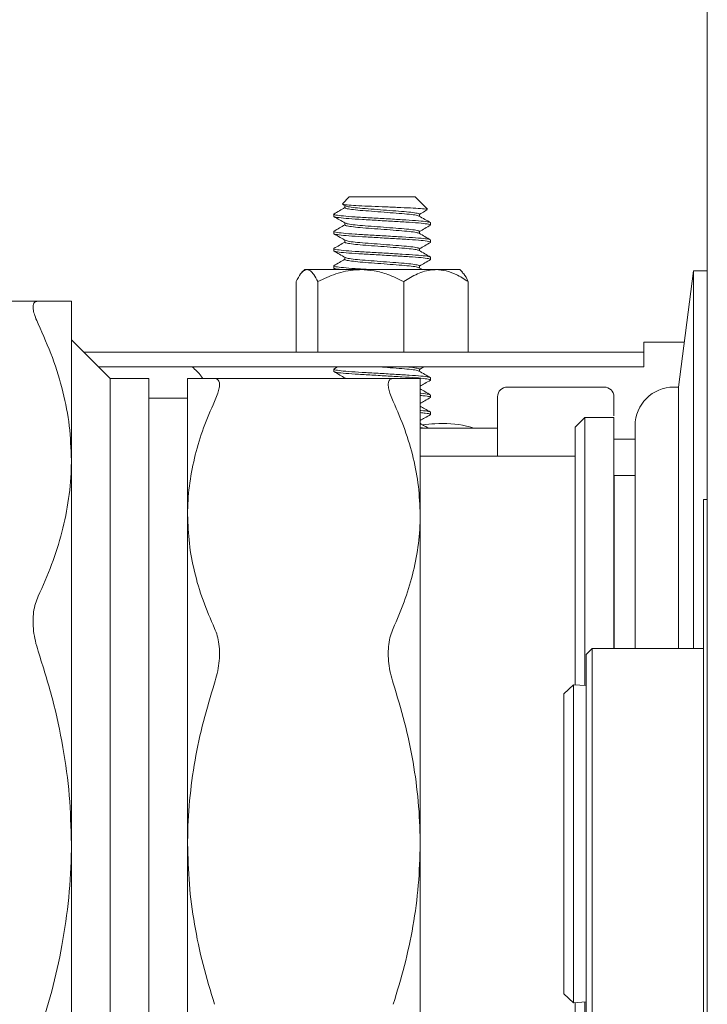
# Model space of a CAD drawing. Units: inches. Extents: x 11 to 392, y 3 to 256.
# Drawn here: x 193 to 197, y 48 to 54 of the extents above; entities that cross this region are included whole.
import ezdxf

# ---------------------------------------------------------------- set-up
doc = ezdxf.new("R2010")
doc.units = ezdxf.units.IN
doc.header["$LTSCALE"] = 24
doc.header["$MEASUREMENT"] = 0

msp = doc.modelspace()

# ---------------------------------------------------------------- linework, layer by layer
at = {"color": 7, "linetype": 'Continuous', "lineweight": 15}
for p, q in [((197.1174, 16.7054), (197.1174, 75.586)), ((195.1373, 52.5375), (195.1, 52.5002)), ((195.5016, 52.5375), (195.1373, 52.5375)), ((195.5692, 52.47), (195.5016, 52.5375)), ((195.1007, 52.4965), (195.1148, 52.4883)), ((195.1135, 52.4891), (195.1135, 52.478)), ((195.0516, 52.4423), (195.0516, 52.4304)), ((195.5255, 52.4312), (195.5255, 52.4423)), ((195.1135, 52.3938), (195.1135, 52.3828)), ((195.5873, 52.3828), (195.5873, 52.3947)), ((195.0516, 52.347), (195.0516, 52.3351)), ((195.5255, 52.336), (195.5255, 52.347)), ((195.1135, 52.2986), (195.1135, 52.2875)), ((195.5873, 52.2875), (195.5873, 52.2994)), ((195.0516, 52.2518), (195.0516, 52.2399)), ((195.5255, 52.2407), (195.5255, 52.2518)), ((195.0516, 52.1566), (195.0516, 52.1447)), ((195.1135, 52.2033), (195.1135, 52.1923)), ((195.5255, 52.1455), (195.5255, 52.1566)), ((195.5873, 52.1923), (195.5873, 52.2042)), ((194.8909, 52.1357), (194.876, 52.1209)), ((194.9038, 52.1357), (194.8909, 52.1357)), ((195.2021, 52.1357), (194.9038, 52.1357)), ((195.0524, 52.1436), (195.0659, 52.1357)), ((195.6178, 52.1357), (195.2021, 52.1357)), ((195.5423, 52.1357), (195.5239, 52.1464)), ((195.748, 52.1357), (195.6178, 52.1357)), ((195.7629, 52.1209), (195.748, 52.1357)), ((197.0402, 52.1296), (196.958, 51.4868)), ((197.1174, 52.1296), (197.0402, 52.1296)), ((197.0402, 52.1296), (197.0402, 50.0414)), ((194.8435, 52.0694), (194.8435, 51.6804)), ((194.9642, 51.6804), (194.9642, 52.0694)), ((195.4401, 51.6804), (195.4401, 52.0694)), ((195.7954, 51.6804), (195.7954, 52.0694)), ((192.2843, 51.9615), (193.4173, 51.9615)), ((193.6008, 51.9615), (193.6008, 51.0828)), ((193.8151, 51.533), (193.6008, 51.7472)), ((196.7659, 51.7352), (196.7659, 51.6804)), ((196.9898, 51.7352), (196.7659, 51.7352)), ((193.6677, 51.6804), (196.5516, 51.6804)), ((196.5516, 51.6804), (196.7659, 51.6804)), ((196.7659, 51.5981), (196.7659, 51.6804)), ((193.7499, 51.5981), (196.5516, 51.5981)), ((195.0516, 51.5851), (195.0516, 51.5732)), ((195.0728, 51.5981), (195.0519, 51.586)), ((195.5255, 51.5843), (195.5492, 51.5981)), ((195.5255, 51.5741), (195.5255, 51.5851)), ((196.5516, 51.5981), (196.7659, 51.5981)), ((194.0294, 51.533), (193.8151, 51.533)), ((193.8151, 51.533), (193.8151, 46.3901)), ((194.0294, 46.3901), (194.0294, 51.533)), ((194.2437, 50.7798), (194.2437, 51.533)), ((194.3925, 51.533), (195.3805, 51.533)), ((195.1135, 51.5367), (195.1135, 51.533)), ((195.1177, 51.5357), (195.1241, 51.533)), ((195.5294, 51.533), (195.5294, 50.7798)), ((195.5873, 51.5256), (195.5873, 51.5375)), ((196.5472, 51.4867), (196.0115, 51.4867)), ((196.958, 51.4868), (196.9322, 51.4868)), ((196.958, 51.4868), (196.958, 50.0414)), ((194.2437, 51.4258), (194.0294, 51.4258)), ((195.5873, 51.4304), (195.5873, 51.4423)), ((195.5873, 51.3351), (195.5873, 51.347)), ((196.4401, 51.3187), (196.3865, 51.2651)), ((196.6008, 51.3187), (196.4401, 51.3187)), ((196.4401, 51.3187), (196.4401, 49.8362)), ((196.6008, 50.0414), (196.6008, 51.3187)), ((195.9579, 51.2587), (195.5294, 51.2587)), ((196.3865, 49.8395), (196.3865, 51.2651)), ((196.718, 51.198), (196.6008, 51.198)), ((193.6008, 51.0828), (193.6008, 48.9615)), ((196.3865, 51.1044), (195.5294, 51.1044)), ((196.6029, 50.9972), (196.6008, 50.9972)), ((196.718, 50.9972), (196.6029, 50.9972)), ((196.6029, 50.9972), (196.6029, 50.0414)), ((197.1174, 50.8645), (197.0968, 50.8645)), ((197.0968, 50.8645), (197.0968, 48.9359)), ((194.2437, 48.9615), (194.2437, 50.7798)), ((195.5294, 50.7798), (195.5294, 48.9615)), ((196.4814, 50.0414), (196.4476, 50.0076)), ((197.0968, 50.0414), (196.4814, 50.0414)), ((196.4814, 50.0414), (196.4814, 48.9615)), ((196.4476, 50.0076), (196.4476, 48.9615)), ((196.3772, 49.8401), (196.3242, 49.7903)), ((196.4476, 49.8357), (196.3772, 49.8401)), ((196.3772, 49.8401), (196.3772, 48.0829)), ((196.3242, 49.7903), (196.3242, 48.9615)), ((193.6008, 48.9615), (193.6008, 46.8402)), ((194.2437, 47.1432), (194.2437, 48.9615)), ((195.5294, 48.9615), (195.5294, 47.1432)), ((196.3242, 48.9615), (196.3242, 48.1327)), ((196.4476, 48.9615), (196.4476, 47.9154)), ((196.4814, 48.9615), (196.4814, 47.8817)), ((197.0968, 48.9359), (197.0968, 47.0073)), ((196.3242, 48.1327), (196.3772, 48.0829)), ((196.3772, 48.0829), (196.4476, 48.0873)), ((196.3865, 46.658), (196.3865, 48.0835)), ((196.4401, 48.0868), (196.4401, 46.6044))]:
    msp.add_line(p, q, dxfattribs=at)
for centre, radius, start, end in [((196.0115, 51.4331), 0.0536, 90, 180), ((196.5472, 51.4331), 0.0536, 0, 90), ((196.9322, 51.2725), 0.2143, 90, 180)]:
    msp.add_arc(centre, radius, start, end, dxfattribs=at)
for points, knots in [([(195.1135, 52.4788), (195.1035, 52.473), (195.083, 52.4611), (195.0625, 52.4492), (195.052, 52.4432)], [0, 0, 0, 0, 0.488617, 1, 1, 1, 1]), ([(195.5676, 52.4684), (195.5682, 52.4687), (195.5706, 52.4701), (195.5452, 52.4726), (195.4947, 52.4762), (195.4238, 52.4791), (195.3618, 52.4817), (195.3005, 52.4843), (195.2403, 52.4869), (195.1713, 52.4899), (195.1235, 52.4933), (195.0997, 52.496), (195.1011, 52.4973), (195.1014, 52.4976)], [0, 0, 0, 0, 0.036945, 0.155889, 0.271457, 0.387034, 0.501573, 0.532959, 0.643814, 0.754697, 0.863446, 0.969584, 1, 1, 1, 1]), ([(195.1174, 52.4882), (195.1191, 52.4871), (195.1234, 52.4844), (195.1562, 52.4795), (195.2084, 52.4745), (195.2741, 52.4696), (195.3446, 52.4641), (195.4123, 52.459), (195.4696, 52.4543), (195.5096, 52.4488), (195.5244, 52.4448), (195.5253, 52.4427), (195.5255, 52.4423)], [0, 0, 0, 0, 0.074148, 0.185769, 0.297511, 0.409158, 0.520788, 0.632529, 0.744193, 0.855824, 0.96756, 1, 1, 1, 1]), ([(195.0554, 52.4436), (195.0539, 52.4432), (195.0472, 52.4412), (195.0618, 52.4377), (195.1006, 52.4324), (195.1677, 52.4273), (195.2514, 52.4226), (195.3429, 52.4171), (195.4317, 52.4119), (195.508, 52.4072), (195.5625, 52.4017), (195.5851, 52.3975), (195.5868, 52.3953), (195.5873, 52.3947)], [0, 0, 0, 0, 0.027608, 0.12218, 0.226698, 0.331287, 0.435836, 0.540365, 0.644951, 0.749509, 0.854038, 0.958622, 1, 1, 1, 1]), ([(195.5858, 52.3815), (195.5864, 52.3819), (195.5894, 52.3838), (195.5782, 52.3873), (195.5385, 52.3926), (195.472, 52.3977), (195.3883, 52.4024), (195.2969, 52.4079), (195.208, 52.4131), (195.1316, 52.4178), (195.0768, 52.4232), (195.0539, 52.4275), (195.0521, 52.4297), (195.0516, 52.4304)], [0, 0, 0, 0, 0.0267503, 0.1204456, 0.2250537, 0.3297345, 0.4343751, 0.5389948, 0.6436726, 0.7483219, 0.8529434, 0.9576171, 1, 1, 1, 1]), ([(195.0522, 52.4294), (195.0627, 52.4233), (195.0836, 52.4112), (195.1045, 52.399), (195.115, 52.3929)], [0, 0, 0, 0, 0.500236, 1, 1, 1, 1]), ([(195.5213, 52.4322), (195.5196, 52.4332), (195.5153, 52.4359), (195.4827, 52.4408), (195.4305, 52.4458), (195.3649, 52.4506), (195.2944, 52.4562), (195.2266, 52.4613), (195.1693, 52.466), (195.1293, 52.4715), (195.1146, 52.4755), (195.1137, 52.4775), (195.1135, 52.478)], [0, 0, 0, 0, 0.07206, 0.183933, 0.295927, 0.407826, 0.519707, 0.6317, 0.743617, 0.8555, 0.967488, 1, 1, 1, 1]), ([(195.5868, 52.3956), (195.5763, 52.4017), (195.5554, 52.4138), (195.5344, 52.426), (195.5239, 52.4321)], [0, 0, 0, 0, 0.5003462, 1, 1, 1, 1]), ([(195.5255, 52.4414), (195.5353, 52.4472), (195.5494, 52.4554), (195.5634, 52.4635), (195.5676, 52.4659)], [0, 0, 0, 0, 0.703358, 1, 1, 1, 1]), ([(195.1135, 52.3836), (195.1036, 52.3779), (195.0833, 52.366), (195.0629, 52.3542), (195.0524, 52.3482)], [0, 0, 0, 0, 0.484939, 1, 1, 1, 1]), ([(195.5215, 52.3368), (195.5198, 52.3379), (195.5155, 52.3406), (195.4827, 52.3456), (195.4305, 52.3506), (195.3649, 52.3554), (195.2944, 52.3609), (195.2266, 52.366), (195.1693, 52.3708), (195.1293, 52.3762), (195.1146, 52.3803), (195.1137, 52.3823), (195.1135, 52.3828)], [0, 0, 0, 0, 0.074123, 0.185748, 0.297493, 0.409143, 0.520775, 0.632519, 0.744186, 0.855821, 0.967559, 1, 1, 1, 1]), ([(195.1177, 52.3929), (195.1193, 52.3918), (195.1236, 52.3891), (195.1563, 52.3842), (195.2084, 52.3792), (195.2741, 52.3744), (195.3446, 52.3689), (195.4123, 52.3638), (195.4696, 52.359), (195.5096, 52.3536), (195.5244, 52.3495), (195.5253, 52.3475), (195.5255, 52.347)], [0, 0, 0, 0, 0.071644, 0.183568, 0.295612, 0.407561, 0.519492, 0.631535, 0.743502, 0.855435, 0.967473, 1, 1, 1, 1]), ([(195.5255, 52.3462), (195.5355, 52.352), (195.556, 52.3639), (195.5765, 52.3758), (195.587, 52.3819)], [0, 0, 0, 0, 0.488377, 1, 1, 1, 1]), ([(195.0535, 52.3485), (195.0526, 52.348), (195.0494, 52.3461), (195.0607, 52.3425), (195.1009, 52.3372), (195.1676, 52.332), (195.2514, 52.3273), (195.3429, 52.3218), (195.4317, 52.3166), (195.508, 52.312), (195.5625, 52.3065), (195.5851, 52.3023), (195.5868, 52.3001), (195.5873, 52.2994)], [0, 0, 0, 0, 0.032319, 0.126433, 0.230444, 0.334527, 0.438569, 0.542592, 0.646672, 0.750723, 0.854745, 0.958822, 1, 1, 1, 1]), ([(195.5855, 52.2861), (195.5863, 52.2866), (195.5895, 52.2885), (195.5783, 52.2921), (195.5385, 52.2974), (195.472, 52.3025), (195.3883, 52.3072), (195.2969, 52.3127), (195.208, 52.3179), (195.1316, 52.3226), (195.0768, 52.328), (195.0539, 52.3323), (195.0521, 52.3345), (195.0516, 52.3351)], [0, 0, 0, 0, 0.030298, 0.123652, 0.227878, 0.332178, 0.436437, 0.540675, 0.644972, 0.749239, 0.853479, 0.957772, 1, 1, 1, 1]), ([(195.0523, 52.3341), (195.0641, 52.3273), (195.085, 52.3151), (195.1059, 52.303), (195.115, 52.2977)], [0, 0, 0, 0, 0.562435, 1, 1, 1, 1]), ([(195.5869, 52.3003), (195.5765, 52.3064), (195.5555, 52.3185), (195.5346, 52.3307), (195.5241, 52.3368)], [0, 0, 0, 0, 0.50024, 1, 1, 1, 1]), ([(195.1135, 52.2884), (195.1035, 52.2826), (195.083, 52.2707), (195.0626, 52.2588), (195.0521, 52.2527)], [0, 0, 0, 0, 0.487257, 1, 1, 1, 1]), ([(195.5209, 52.2419), (195.5193, 52.2429), (195.515, 52.2455), (195.4826, 52.2503), (195.4305, 52.2554), (195.3649, 52.2602), (195.2944, 52.2657), (195.2266, 52.2708), (195.1693, 52.2755), (195.1293, 52.281), (195.1146, 52.285), (195.1137, 52.2871), (195.1135, 52.2875)], [0, 0, 0, 0, 0.068475, 0.18078, 0.293207, 0.405538, 0.517851, 0.630277, 0.742626, 0.854941, 0.967362, 1, 1, 1, 1]), ([(195.1177, 52.2976), (195.1194, 52.2966), (195.1237, 52.2939), (195.1563, 52.289), (195.2084, 52.284), (195.2741, 52.2792), (195.3446, 52.2737), (195.4123, 52.2685), (195.4696, 52.2638), (195.5096, 52.2583), (195.5244, 52.2543), (195.5253, 52.2523), (195.5255, 52.2518)], [0, 0, 0, 0, 0.071302, 0.183266, 0.295352, 0.407342, 0.519315, 0.631399, 0.743407, 0.855381, 0.967461, 1, 1, 1, 1]), ([(195.5255, 52.251), (195.5354, 52.2567), (195.5558, 52.2686), (195.5762, 52.2804), (195.5867, 52.2865)], [0, 0, 0, 0, 0.486394, 1, 1, 1, 1]), ([(195.0532, 52.2531), (195.0525, 52.2527), (195.0495, 52.2508), (195.0608, 52.2472), (195.1009, 52.2419), (195.1677, 52.2368), (195.2514, 52.2321), (195.3429, 52.2266), (195.4317, 52.2214), (195.508, 52.2167), (195.5625, 52.2113), (195.5851, 52.207), (195.5868, 52.2048), (195.5873, 52.2042)], [0, 0, 0, 0, 0.028424, 0.122917, 0.227347, 0.331848, 0.43631, 0.540751, 0.645249, 0.749719, 0.85416, 0.958656, 1, 1, 1, 1]), ([(195.5856, 52.191), (195.5864, 52.1914), (195.5895, 52.1933), (195.5782, 52.1968), (195.5385, 52.2021), (195.472, 52.2073), (195.3883, 52.212), (195.2969, 52.2175), (195.208, 52.2227), (195.1316, 52.2273), (195.0768, 52.2328), (195.0539, 52.237), (195.0521, 52.2393), (195.0516, 52.2399)], [0, 0, 0, 0, 0.028654, 0.122166, 0.22657, 0.331046, 0.435482, 0.539897, 0.64437, 0.748814, 0.853231, 0.9577, 1, 1, 1, 1]), ([(195.052, 52.239), (195.0625, 52.2329), (195.0835, 52.2208), (195.1044, 52.2086), (195.1149, 52.2025)], [0, 0, 0, 0, 0.500344, 1, 1, 1, 1]), ([(195.5865, 52.2053), (195.576, 52.2114), (195.555, 52.2235), (195.5341, 52.2357), (195.5236, 52.2418)], [0, 0, 0, 0, 0.500257, 1, 1, 1, 1]), ([(195.0531, 52.1578), (195.0525, 52.1574), (195.0495, 52.1555), (195.0608, 52.152), (195.1008, 52.1467), (195.1679, 52.1415), (195.2281, 52.1382), (195.2637, 52.1361), (195.2692, 52.1357)], [0, 0, 0, 0, 0.0590473, 0.2672246, 0.4972943, 0.7275212, 0.9576598, 1, 1, 1, 1]), ([(195.1135, 52.1931), (195.1034, 52.1873), (195.083, 52.1754), (195.0625, 52.1635), (195.052, 52.1574)], [0, 0, 0, 0, 0.48879, 1, 1, 1, 1]), ([(195.5213, 52.1465), (195.5196, 52.1475), (195.5153, 52.1502), (195.4827, 52.1551), (195.4305, 52.1601), (195.3649, 52.1649), (195.2944, 52.1704), (195.2266, 52.1756), (195.1693, 52.1803), (195.1293, 52.1858), (195.1146, 52.1898), (195.1137, 52.1918), (195.1135, 52.1923)], [0, 0, 0, 0, 0.071793, 0.183698, 0.295725, 0.407656, 0.519569, 0.631594, 0.743543, 0.855458, 0.967478, 1, 1, 1, 1]), ([(195.1175, 52.2025), (195.1192, 52.2014), (195.1235, 52.1987), (195.1563, 52.1937), (195.2084, 52.1887), (195.2741, 52.1839), (195.3446, 52.1784), (195.4123, 52.1733), (195.4696, 52.1686), (195.5096, 52.1631), (195.5244, 52.1591), (195.5253, 52.157), (195.5255, 52.1566)], [0, 0, 0, 0, 0.072905, 0.184676, 0.296569, 0.408366, 0.520145, 0.632035, 0.74385, 0.855631, 0.967517, 1, 1, 1, 1]), ([(195.5255, 52.1557), (195.5354, 52.1615), (195.5559, 52.1734), (195.5763, 52.1853), (195.5868, 52.1913)], [0, 0, 0, 0, 0.488042, 1, 1, 1, 1]), ([(194.8435, 52.0694), (194.8518, 52.0849), (194.8686, 52.1164), (194.8894, 52.1344), (194.9013, 52.1355), (194.9038, 52.1357)], [0, 0, 0, 0, 0.4323886, 0.87956, 1, 1, 1, 1]), ([(194.9038, 52.1357), (194.9101, 52.1343), (194.9228, 52.1315), (194.9432, 52.1089), (194.9566, 52.0836), (194.9642, 52.0694)], [0, 0, 0, 0, 0.298419, 0.605442, 1, 1, 1, 1]), ([(194.9642, 52.0694), (194.9967, 52.0849), (195.063, 52.1164), (195.1452, 52.1344), (195.1922, 52.1355), (195.2021, 52.1357)], [0, 0, 0, 0, 0.432387, 0.879562, 1, 1, 1, 1]), ([(195.0993, 52.1357), (195.0929, 52.1363), (195.0676, 52.1387), (195.0542, 52.1418), (195.0522, 52.144), (195.0516, 52.1447)], [0, 0, 0, 0, 0.192445, 0.767258, 1, 1, 1, 1]), ([(195.2021, 52.1357), (195.2269, 52.1343), (195.277, 52.1315), (195.3576, 52.1089), (195.4104, 52.0836), (195.4401, 52.0694)], [0, 0, 0, 0, 0.298418, 0.605448, 1, 1, 1, 1]), ([(195.4401, 52.0694), (195.4644, 52.0849), (195.5139, 52.1164), (195.5753, 52.1344), (195.6103, 52.1355), (195.6178, 52.1357)], [0, 0, 0, 0, 0.432388, 0.879565, 1, 1, 1, 1]), ([(195.6178, 52.1357), (195.6362, 52.1343), (195.6737, 52.1315), (195.7338, 52.1089), (195.7732, 52.0836), (195.7954, 52.0694)], [0, 0, 0, 0, 0.2984199, 0.605444, 1, 1, 1, 1]), ([(195.7954, 52.0694), (195.7872, 52.0863), (195.7763, 52.1087), (195.7644, 52.1172), (195.7614, 52.1194)], [0, 0, 0, 0, 0.750102, 1, 1, 1, 1]), ([(193.4173, 51.9615), (193.4119, 51.9609), (193.4008, 51.9596), (193.3913, 51.9486), (193.3878, 51.9305), (193.3911, 51.9052), (193.4005, 51.8737), (193.4117, 51.8487), (193.4173, 51.836)], [0, 0, 0, 0, 0.163662, 0.331658, 0.495446, 0.664366, 0.829834, 1, 1, 1, 1]), ([(193.4173, 51.9615), (193.4434, 51.9615), (193.4955, 51.9615), (193.5523, 51.9615), (193.5898, 51.9615), (193.6004, 51.9615), (193.6008, 51.9615), (193.6008, 51.9615)], [0, 0, 0, 0, 0.239846, 0.479647, 0.725202, 0.970729, 1, 1, 1, 1]), ([(193.6008, 51.0828), (193.5985, 51.1459), (193.5938, 51.2721), (193.5567, 51.4616), (193.4997, 51.6503), (193.4448, 51.7741), (193.4173, 51.836)], [0, 0, 0, 0, 0.246519, 0.493062, 0.746501, 1, 1, 1, 1]), ([(194.3281, 51.533), (194.3249, 51.5378), (194.3088, 51.5623), (194.2869, 51.5822), (194.2692, 51.5981)], [0, 0, 0, 0, 0.195843, 1, 1, 1, 1]), ([(195.5873, 51.5375), (195.5849, 51.539), (195.5798, 51.5421), (195.5376, 51.5474), (195.4714, 51.5525), (195.3874, 51.5572), (195.296, 51.5627), (195.2071, 51.568), (195.1311, 51.5726), (195.0758, 51.5781), (195.0554, 51.5823), (195.0499, 51.5849), (195.0536, 51.586), (195.0551, 51.5864)], [0, 0, 0, 0, 0.094668, 0.199292, 0.303988, 0.408643, 0.513279, 0.617971, 0.722635, 0.827272, 0.931961, 0.973382, 1, 1, 1, 1]), ([(195.0516, 51.5732), (195.054, 51.5718), (195.059, 51.5687), (195.1008, 51.5634), (195.1668, 51.5583), (195.2506, 51.5536), (195.342, 51.5481), (195.431, 51.5428), (195.5072, 51.5382), (195.5627, 51.5328), (195.5835, 51.5285), (195.5891, 51.5258), (195.585, 51.5246), (195.5833, 51.5241)], [0, 0, 0, 0, 0.093309, 0.197486, 0.301735, 0.405944, 0.510133, 0.614379, 0.718597, 0.822787, 0.927029, 0.969237, 1, 1, 1, 1]), ([(195.0523, 51.5722), (195.0634, 51.5657), (195.0843, 51.5536), (195.1052, 51.5415), (195.115, 51.5358)], [0, 0, 0, 0, 0.53303, 1, 1, 1, 1]), ([(195.5213, 51.575), (195.5196, 51.5761), (195.5153, 51.5788), (195.4826, 51.5837), (195.4305, 51.5887), (195.3683, 51.5932), (195.3254, 51.5966), (195.3059, 51.5981)], [0, 0, 0, 0, 0.142548, 0.365724, 0.589143, 0.812371, 1, 1, 1, 1]), ([(195.4544, 51.5981), (195.4586, 51.5977), (195.4819, 51.5958), (195.5088, 51.5916), (195.5244, 51.5876), (195.5253, 51.5856), (195.5255, 51.5851)], [0, 0, 0, 0, 0.087427, 0.485664, 0.884275, 1, 1, 1, 1]), ([(195.5868, 51.5385), (195.5763, 51.5446), (195.5553, 51.5567), (195.5344, 51.5689), (195.5239, 51.575)], [0, 0, 0, 0, 0.500297, 1, 1, 1, 1]), ([(194.2437, 51.533), (194.2455, 51.533), (194.2493, 51.533), (194.2794, 51.533), (194.3256, 51.533), (194.3702, 51.533), (194.3925, 51.533)], [0, 0, 0, 0, 0.2466883, 0.4934012, 0.7466732, 1, 1, 1, 1]), ([(194.3925, 51.4074), (194.3979, 51.4198), (194.4088, 51.4447), (194.418, 51.4761), (194.4213, 51.5018), (194.4179, 51.5199), (194.4087, 51.531), (194.398, 51.5323), (194.3925, 51.533)], [0, 0, 0, 0, 0.165229, 0.334865, 0.500211, 0.670723, 0.833183, 1, 1, 1, 1]), ([(195.3805, 51.533), (195.3751, 51.5323), (195.3642, 51.531), (195.355, 51.5197), (195.3517, 51.5013), (195.3551, 51.4758), (195.3643, 51.4444), (195.3751, 51.4199), (195.3805, 51.4074)], [0, 0, 0, 0, 0.165237, 0.334867, 0.500216, 0.67073, 0.833187, 1, 1, 1, 1]), ([(195.3805, 51.533), (195.4023, 51.533), (195.4459, 51.533), (195.4923, 51.533), (195.5234, 51.533), (195.5274, 51.533), (195.5294, 51.533)], [0, 0, 0, 0, 0.247011, 0.493973, 0.747002, 1, 1, 1, 1]), ([(195.5294, 51.4913), (195.538, 51.4963), (195.5571, 51.5074), (195.5762, 51.5185), (195.5866, 51.5246)], [0, 0, 0, 0, 0.45114, 1, 1, 1, 1]), ([(195.587, 51.4431), (195.5765, 51.4492), (195.5573, 51.4603), (195.5381, 51.4715), (195.5294, 51.4766)], [0, 0, 0, 0, 0.545854, 1, 1, 1, 1]), ([(195.5873, 51.4423), (195.5845, 51.4437), (195.5786, 51.4468), (195.5543, 51.4505), (195.5309, 51.4523), (195.5294, 51.4525)], [0, 0, 0, 0, 0.45865, 0.965531, 1, 1, 1, 1]), ([(194.3925, 51.4074), (194.3714, 51.3588), (194.3293, 51.2616), (194.2833, 51.1113), (194.253, 50.9579), (194.244, 50.8466), (194.2437, 50.7872), (194.2437, 50.7798)], [0, 0, 0, 0, 0.2386294, 0.4772166, 0.7212049, 0.9651677, 1, 1, 1, 1]), ([(195.5294, 50.7798), (195.5275, 50.8324), (195.5237, 50.9375), (195.4936, 51.0953), (195.4475, 51.2526), (195.4028, 51.3558), (195.3805, 51.4074)], [0, 0, 0, 0, 0.246688, 0.4934, 0.746674, 1, 1, 1, 1]), ([(195.5294, 51.4403), (195.5396, 51.4394), (195.5692, 51.4367), (195.5832, 51.4332), (195.5891, 51.4306), (195.5852, 51.4295), (195.5836, 51.429)], [0, 0, 0, 0, 0.2383378, 0.6919973, 0.8756846, 1, 1, 1, 1]), ([(195.5294, 51.3961), (195.538, 51.4011), (195.5572, 51.4123), (195.5764, 51.4234), (195.5868, 51.4295)], [0, 0, 0, 0, 0.453321, 1, 1, 1, 1]), ([(195.9579, 51.4331), (195.9579, 51.4311), (195.9579, 51.4272), (195.9579, 51.3943), (195.9579, 51.3406), (195.9579, 51.2712), (195.9579, 51.1943), (195.9579, 51.1415), (195.9579, 51.1085), (195.9579, 51.1044)], [0, 0, 0, 0, 0.175555, 0.351082, 0.537175, 0.723241, 0.852605, 0.981664, 1, 1, 1, 1]), ([(196.6008, 51.4331), (196.6008, 51.4312), (196.6008, 51.4275), (196.6008, 51.393), (196.6008, 51.36), (196.6008, 51.3306), (196.6008, 51.3274)], [0, 0, 0, 0, 0.313466, 0.626982, 0.959269, 1, 1, 1, 1]), ([(195.5865, 51.3482), (195.576, 51.3542), (195.557, 51.3653), (195.5379, 51.3763), (195.5294, 51.3813)], [0, 0, 0, 0, 0.549934, 1, 1, 1, 1]), ([(195.5873, 51.347), (195.5845, 51.3485), (195.5786, 51.3516), (195.5543, 51.3553), (195.5309, 51.3571), (195.5294, 51.3572)], [0, 0, 0, 0, 0.45865, 0.965532, 1, 1, 1, 1]), ([(195.5294, 51.3451), (195.5396, 51.3442), (195.5692, 51.3415), (195.5832, 51.338), (195.5891, 51.3354), (195.5852, 51.3342), (195.5836, 51.3338)], [0, 0, 0, 0, 0.238534, 0.692563, 0.876402, 1, 1, 1, 1]), ([(195.5294, 51.3009), (195.538, 51.3059), (195.5572, 51.317), (195.5764, 51.3281), (195.5868, 51.3342)], [0, 0, 0, 0, 0.452514, 1, 1, 1, 1]), ([(195.5766, 51.2587), (195.5695, 51.2628), (195.5538, 51.2719), (195.538, 51.2811), (195.5294, 51.2861)], [0, 0, 0, 0, 0.450827, 1, 1, 1, 1]), ([(195.5445, 51.2773), (195.5667, 51.28), (195.6468, 51.2897), (195.7455, 51.2828), (195.8176, 51.263), (195.8334, 51.2587)], [0, 0, 0, 0, 0.230249, 0.831036, 1, 1, 1, 1]), ([(195.5567, 51.2587), (195.5511, 51.2597), (195.5448, 51.2608), (195.5309, 51.2619), (195.5294, 51.262)], [0, 0, 0, 0, 0.8913151, 1, 1, 1, 1]), ([(196.718, 51.2725), (196.718, 51.2706), (196.718, 51.2668), (196.718, 51.2355), (196.718, 51.1844), (196.718, 51.1094), (196.718, 51.0119), (196.718, 50.8907), (196.718, 50.7482), (196.718, 50.585), (196.718, 50.4044), (196.718, 50.2298), (196.718, 50.1073), (196.718, 50.0508), (196.718, 50.0414)], [0, 0, 0, 0, 0.085299, 0.170611, 0.261032, 0.351465, 0.445655, 0.539858, 0.636051, 0.73226, 0.828453, 0.92466, 0.987515, 1, 1, 1, 1]), ([(193.4173, 50.3297), (193.4433, 50.388), (193.4951, 50.5045), (193.5519, 50.685), (193.5893, 50.8694), (193.6004, 51.003), (193.6007, 51.0742), (193.6008, 51.0828)], [0, 0, 0, 0, 0.238749, 0.477455, 0.721826, 0.966168, 1, 1, 1, 1]), ([(194.2437, 50.7798), (194.2455, 50.7272), (194.2493, 50.6221), (194.2794, 50.4643), (194.3256, 50.307), (194.3702, 50.2038), (194.3925, 50.1522)], [0, 0, 0, 0, 0.246688, 0.493398, 0.746672, 1, 1, 1, 1]), ([(195.3805, 50.1522), (195.4016, 50.2008), (195.4437, 50.298), (195.4897, 50.4483), (195.52, 50.6017), (195.529, 50.713), (195.5293, 50.7724), (195.5294, 50.7798)], [0, 0, 0, 0, 0.238629, 0.477215, 0.721207, 0.965169, 1, 1, 1, 1]), ([(193.4173, 50.3297), (193.4119, 50.3166), (193.4008, 50.29), (193.3913, 50.2433), (193.3878, 50.1921), (193.3911, 50.138), (193.4005, 50.082), (193.4117, 50.0453), (193.4173, 50.0266)], [0, 0, 0, 0, 0.163664, 0.331653, 0.495442, 0.664356, 0.829831, 1, 1, 1, 1]), ([(194.3925, 49.8491), (194.3979, 49.8672), (194.4088, 49.9039), (194.418, 49.9595), (194.4213, 50.0143), (194.4179, 50.0652), (194.4087, 50.1124), (194.398, 50.1388), (194.3925, 50.1522)], [0, 0, 0, 0, 0.165231, 0.334868, 0.500212, 0.670723, 0.833185, 1, 1, 1, 1]), ([(195.3805, 50.1522), (195.3751, 50.1389), (195.3642, 50.1121), (195.355, 50.0648), (195.3517, 50.013), (195.3551, 49.959), (195.3643, 49.9034), (195.3751, 49.8674), (195.3805, 49.8491)], [0, 0, 0, 0, 0.165237, 0.334869, 0.50022, 0.670729, 0.833182, 1, 1, 1, 1]), ([(193.6008, 48.9615), (193.5985, 49.0507), (193.5938, 49.2292), (193.5567, 49.4971), (193.4997, 49.764), (193.4448, 49.9391), (193.4173, 50.0266)], [0, 0, 0, 0, 0.246519, 0.493064, 0.746502, 1, 1, 1, 1]), ([(194.3925, 49.8491), (194.3711, 49.779), (194.3281, 49.6388), (194.2817, 49.4219), (194.2516, 49.2004), (194.2438, 49.0458), (194.2437, 48.9661), (194.2437, 48.9615)], [0, 0, 0, 0, 0.243326, 0.486605, 0.735649, 0.984667, 1, 1, 1, 1]), ([(195.5294, 48.9615), (195.5294, 48.9661), (195.5292, 49.044), (195.5218, 49.195), (195.4926, 49.4147), (195.4464, 49.6336), (195.4025, 49.7773), (195.3805, 49.8491)], [0, 0, 0, 0, 0.015333, 0.258351, 0.501392, 0.750671, 1, 1, 1, 1]), ([(193.4173, 47.8964), (193.4434, 47.9792), (193.4955, 48.1448), (193.5523, 48.4013), (193.5898, 48.6633), (193.6004, 48.8515), (193.6008, 48.9509), (193.6008, 48.9615)], [0, 0, 0, 0, 0.239848, 0.479647, 0.725202, 0.970729, 1, 1, 1, 1]), ([(194.2437, 48.9615), (194.2455, 48.8872), (194.2493, 48.7385), (194.2794, 48.5153), (194.3256, 48.2929), (194.3702, 48.1469), (194.3925, 48.0739)], [0, 0, 0, 0, 0.2466856, 0.4934002, 0.7466716, 1, 1, 1, 1]), ([(195.3805, 48.0739), (195.4023, 48.1451), (195.4459, 48.2874), (195.4923, 48.5078), (195.5234, 48.7328), (195.5274, 48.8853), (195.5294, 48.9615)], [0, 0, 0, 0, 0.247011, 0.493974, 0.747, 1, 1, 1, 1])]:
    msp.add_open_spline(points, degree=3, knots=knots, dxfattribs=at)

doc.saveas('drawing.dxf')
